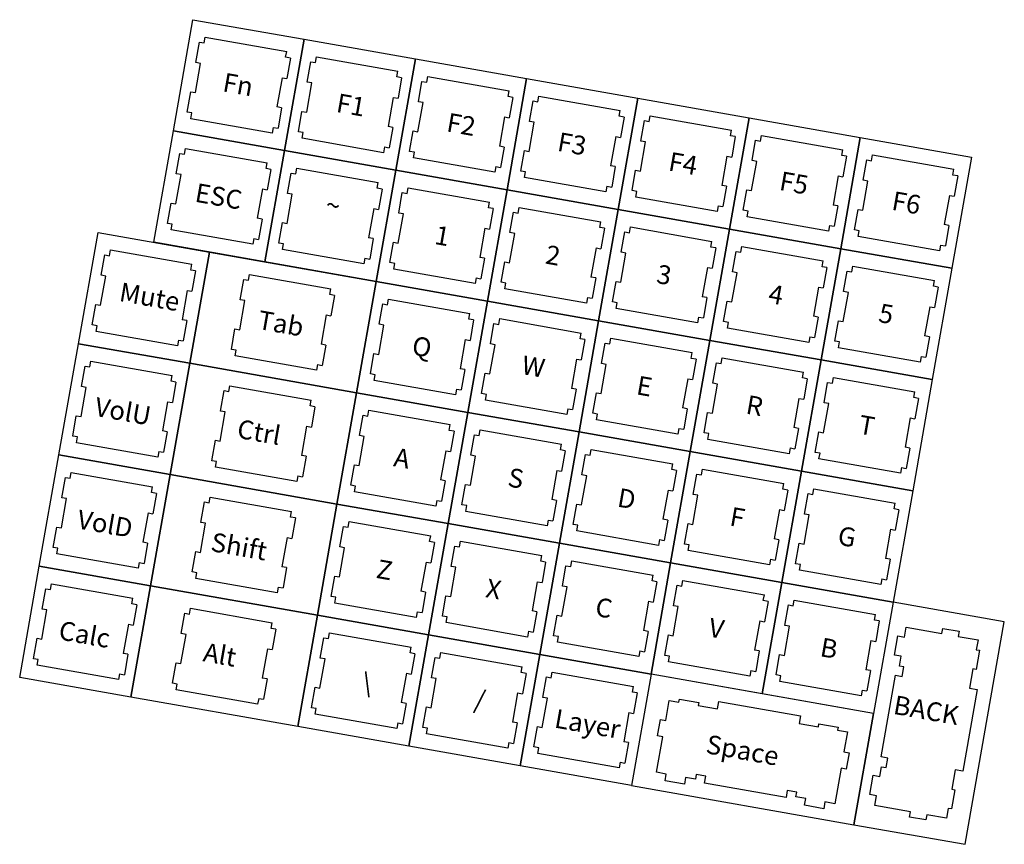
# Model space of a CAD drawing. Units: inches. Extents: x -2.1 to 43.3, y -21 to 23.6.
# Drawn here: x 7.4 to 13.9, y -20.3 to -14.8 of the extents above; entities that cross this region are included whole.
import ezdxf
from ezdxf.enums import TextEntityAlignment as Align

# ---------------------------------------------------------------- set-up
doc = ezdxf.new("R2010")
doc.units = ezdxf.units.IN
for name, color, linetype in [('Cuts', 7, 'Continuous'), ('Keys', 7, 'Continuous'), ('Symbols', 7, 'Continuous')]:
    doc.layers.add(name, color=color, linetype=linetype)
doc.styles.add('Key', font='arial.ttf', dxfattribs={"height": 0.125})

msp = doc.modelspace()

# ---------------------------------------------------------------- linework, layer by layer
at = {"layer": 'Cuts', "color": 7, "true_color": 0xffffff}
for p, q in [((8.599, -14.9936), (8.6057, -14.9557)), ((8.6057, -14.9557), (9.1464, -15.051)), ((8.5437, -15.1236), (8.5676, -14.9881)), ((8.5676, -14.9881), (8.599, -14.9936)), ((9.1397, -15.089), (9.1464, -15.051)), ((9.1712, -15.0945), (9.1397, -15.089)), ((9.1712, -15.0945), (9.1473, -15.23)), ((9.3376, -15.1239), (9.3443, -15.0859)), ((9.3443, -15.0859), (9.885, -15.1813)), ((8.5409, -15.323), (8.5751, -15.1291)), ((8.5751, -15.1291), (8.5437, -15.1236)), ((9.2823, -15.2538), (9.3062, -15.1183)), ((9.3062, -15.1183), (9.3376, -15.1239)), ((9.1158, -15.2244), (9.0816, -15.4183)), ((9.1158, -15.2244), (9.1473, -15.23)), ((9.8783, -15.2192), (9.885, -15.1813)), ((9.9098, -15.2248), (9.8783, -15.2192)), ((9.9098, -15.2248), (9.8859, -15.3602)), ((10.0762, -15.2541), (10.0829, -15.2162)), ((10.0829, -15.2162), (10.6236, -15.3115)), ((9.2796, -15.4532), (9.3137, -15.2593)), ((9.3137, -15.2593), (9.2823, -15.2538)), ((10.0209, -15.384), (10.0448, -15.2486)), ((10.0448, -15.2486), (10.0762, -15.2541)), ((8.4856, -15.4529), (8.5095, -15.3174)), ((8.5095, -15.3174), (8.5409, -15.323)), ((9.8544, -15.3547), (9.8202, -15.5485)), ((9.8544, -15.3547), (9.8859, -15.3602)), ((10.6169, -15.3495), (10.6236, -15.3115)), ((10.6484, -15.355), (10.6169, -15.3495)), ((10.6484, -15.355), (10.6245, -15.4905)), ((10.8148, -15.3844), (10.8215, -15.3464)), ((10.8215, -15.3464), (11.3622, -15.4417)), ((9.1131, -15.4238), (9.0816, -15.4183)), ((9.1131, -15.4238), (9.0892, -15.5593)), ((10.0182, -15.5834), (10.0523, -15.3896)), ((10.0523, -15.3896), (10.0209, -15.384)), ((10.7595, -15.5143), (10.7834, -15.3788)), ((10.7834, -15.3788), (10.8148, -15.3844)), ((8.5171, -15.4584), (8.4856, -15.4529)), ((8.5104, -15.4964), (8.5171, -15.4584)), ((9.0511, -15.5917), (8.5104, -15.4964)), ((9.2242, -15.5831), (9.2481, -15.4477)), ((9.2481, -15.4477), (9.2796, -15.4532)), ((10.593, -15.4849), (10.5588, -15.6788)), ((10.593, -15.4849), (10.6245, -15.4905)), ((11.3555, -15.4797), (11.3622, -15.4417)), ((11.387, -15.4852), (11.3555, -15.4797)), ((11.387, -15.4852), (11.3631, -15.6207)), ((11.5534, -15.5146), (11.5601, -15.4766)), ((11.5601, -15.4766), (12.1008, -15.572)), ((9.0577, -15.5538), (9.0511, -15.5917)), ((9.0577, -15.5538), (9.0892, -15.5593)), ((9.8517, -15.5541), (9.8202, -15.5485)), ((9.8517, -15.5541), (9.8278, -15.6896)), ((10.7568, -15.7137), (10.7909, -15.5198)), ((10.7909, -15.5198), (10.7595, -15.5143)), ((11.4981, -15.6445), (11.522, -15.509)), ((11.522, -15.509), (11.5534, -15.5146)), ((9.2557, -15.5887), (9.2242, -15.5831)), ((9.249, -15.6266), (9.2557, -15.5887)), ((9.7897, -15.7219), (9.249, -15.6266)), ((9.9628, -15.7134), (9.9867, -15.5779)), ((9.9867, -15.5779), (10.0182, -15.5834)), ((11.3316, -15.6152), (11.2974, -15.809)), ((11.3316, -15.6152), (11.3631, -15.6207)), ((12.0941, -15.6099), (12.1008, -15.572)), ((12.1256, -15.6155), (12.0941, -15.6099)), ((12.1256, -15.6155), (12.1017, -15.7509)), ((12.292, -15.6448), (12.2987, -15.6069)), ((12.2987, -15.6069), (12.8394, -15.7022)), ((9.7963, -15.684), (9.7897, -15.7219)), ((9.7963, -15.684), (9.8278, -15.6896)), ((10.5903, -15.6843), (10.5588, -15.6788)), ((10.5903, -15.6843), (10.5664, -15.8198)), ((11.4954, -15.8439), (11.5296, -15.6501)), ((11.5296, -15.6501), (11.4981, -15.6445)), ((12.2367, -15.7747), (12.2606, -15.6393)), ((12.2606, -15.6393), (12.292, -15.6448)), ((8.4134, -15.8622), (8.4373, -15.7267)), ((8.4373, -15.7267), (8.4688, -15.7322)), ((8.4688, -15.7322), (8.4755, -15.6943)), ((8.4755, -15.6943), (9.0162, -15.7896)), ((9.9943, -15.7189), (9.9628, -15.7134)), ((9.9876, -15.7568), (9.9943, -15.7189)), ((10.5283, -15.8522), (9.9876, -15.7568)), ((10.7014, -15.8436), (10.7253, -15.7081)), ((10.7253, -15.7081), (10.7568, -15.7137)), ((12.0702, -15.7454), (12.0361, -15.9392)), ((12.0702, -15.7454), (12.1017, -15.7509)), ((12.8327, -15.7402), (12.8394, -15.7022)), ((12.8642, -15.7457), (12.8327, -15.7402)), ((12.8642, -15.7457), (12.8403, -15.8812)), ((13.0307, -15.7751), (13.0373, -15.7371)), ((13.0373, -15.7371), (13.578, -15.8325)), ((9.0095, -15.8276), (9.0162, -15.7896)), ((10.535, -15.8142), (10.5283, -15.8522)), ((10.535, -15.8142), (10.5664, -15.8198)), ((11.3289, -15.8146), (11.2974, -15.809)), ((11.3289, -15.8146), (11.305, -15.95)), ((12.234, -15.9741), (12.2682, -15.7803)), ((12.2682, -15.7803), (12.2367, -15.7747)), ((12.9753, -15.905), (12.9992, -15.7695)), ((12.9992, -15.7695), (13.0307, -15.7751)), ((8.4107, -16.0616), (8.4449, -15.8677)), ((8.4449, -15.8677), (8.4134, -15.8622)), ((9.0409, -15.8331), (9.0095, -15.8276)), ((9.0409, -15.8331), (9.017, -15.9686)), ((9.152, -15.9924), (9.1759, -15.8569)), ((9.1759, -15.8569), (9.2074, -15.8625)), ((9.2074, -15.8625), (9.2141, -15.8245)), ((9.2141, -15.8245), (9.7548, -15.9199)), ((10.7329, -15.8491), (10.7014, -15.8436)), ((10.7262, -15.8871), (10.7329, -15.8491)), ((11.2669, -15.9824), (10.7262, -15.8871)), ((11.44, -15.9738), (11.4639, -15.8384)), ((11.4639, -15.8384), (11.4954, -15.8439)), ((12.8088, -15.8756), (12.7747, -16.0695)), ((12.8088, -15.8756), (12.8403, -15.8812)), ((13.5713, -15.8704), (13.578, -15.8325)), ((13.6028, -15.8759), (13.5713, -15.8704)), ((13.6028, -15.8759), (13.5789, -16.0114)), ((9.7481, -15.9578), (9.7548, -15.9199)), ((11.2736, -15.9445), (11.2669, -15.9824)), ((11.2736, -15.9445), (11.305, -15.95)), ((12.0675, -15.9448), (12.0361, -15.9392)), ((12.0675, -15.9448), (12.0436, -16.0803)), ((12.9726, -16.1044), (13.0068, -15.9105)), ((13.0068, -15.9105), (12.9753, -15.905)), ((8.9856, -15.963), (8.9514, -16.1569)), ((8.9856, -15.963), (9.017, -15.9686)), ((9.1493, -16.1918), (9.1835, -15.9979)), ((9.1835, -15.9979), (9.152, -15.9924)), ((9.7795, -15.9634), (9.7481, -15.9578)), ((9.7795, -15.9634), (9.7556, -16.0988)), ((9.8906, -16.1226), (9.9145, -15.9872)), ((9.9145, -15.9872), (9.946, -15.9927)), ((9.946, -15.9927), (9.9527, -15.9548)), ((9.9527, -15.9548), (10.4934, -16.0501)), ((11.4715, -15.9794), (11.44, -15.9738)), ((11.4648, -16.0173), (11.4715, -15.9794)), ((12.0055, -16.1127), (11.4648, -16.0173)), ((12.1786, -16.1041), (12.2025, -15.9686)), ((12.2025, -15.9686), (12.234, -15.9741)), ((13.5474, -16.0059), (13.5133, -16.1997)), ((13.5474, -16.0059), (13.5789, -16.0114)), ((8.3554, -16.1915), (8.3793, -16.056)), ((8.3793, -16.056), (8.4107, -16.0616)), ((10.4867, -16.0881), (10.4934, -16.0501)), ((12.0122, -16.0747), (12.0055, -16.1127)), ((12.0122, -16.0747), (12.0436, -16.0803)), ((12.8061, -16.075), (12.7747, -16.0695)), ((12.8061, -16.075), (12.7822, -16.2105)), ((9.7242, -16.0933), (9.69, -16.2871)), ((9.7242, -16.0933), (9.7556, -16.0988)), ((9.8879, -16.322), (9.9221, -16.1282)), ((9.9221, -16.1282), (9.8906, -16.1226)), ((10.5181, -16.0936), (10.4867, -16.0881)), ((10.5181, -16.0936), (10.4942, -16.2291)), ((10.6293, -16.2529), (10.6531, -16.1174)), ((10.6531, -16.1174), (10.6846, -16.123)), ((10.6846, -16.123), (10.6913, -16.085)), ((10.6913, -16.085), (11.232, -16.1803)), ((12.2101, -16.1096), (12.1786, -16.1041)), ((12.2034, -16.1476), (12.2101, -16.1096)), ((12.7441, -16.2429), (12.2034, -16.1476)), ((12.9172, -16.2343), (12.9411, -16.0988)), ((12.9411, -16.0988), (12.9726, -16.1044)), ((8.3868, -16.197), (8.3554, -16.1915)), ((8.3801, -16.235), (8.3868, -16.197)), ((8.9829, -16.1625), (8.9514, -16.1569)), ((8.9829, -16.1625), (8.959, -16.2979)), ((9.094, -16.3217), (9.1179, -16.1863)), ((9.1179, -16.1863), (9.1493, -16.1918)), ((11.2253, -16.2183), (11.232, -16.1803)), ((11.4232, -16.2532), (11.4299, -16.2152)), ((11.4299, -16.2152), (11.9706, -16.3106)), ((12.7508, -16.2049), (12.7441, -16.2429)), ((12.7508, -16.2049), (12.7822, -16.2105)), ((13.5447, -16.2053), (13.5133, -16.1997)), ((13.5447, -16.2053), (13.5208, -16.3407)), ((8.9208, -16.3303), (8.3801, -16.235)), ((10.4628, -16.2235), (10.4286, -16.4174)), ((10.4628, -16.2235), (10.4942, -16.2291)), ((10.6265, -16.4523), (10.6607, -16.2584)), ((10.6607, -16.2584), (10.6293, -16.2529)), ((11.2567, -16.2238), (11.2253, -16.2183)), ((11.2567, -16.2238), (11.2329, -16.3593)), ((11.3679, -16.3831), (11.3917, -16.2476)), ((11.3917, -16.2476), (11.4232, -16.2532)), ((12.9487, -16.2398), (12.9172, -16.2343)), ((12.942, -16.2778), (12.9487, -16.2398)), ((13.4827, -16.3731), (12.942, -16.2778)), ((8.9275, -16.2924), (8.9208, -16.3303)), ((8.9275, -16.2924), (8.959, -16.2979)), ((9.1254, -16.3273), (9.094, -16.3217)), ((9.1187, -16.3652), (9.1254, -16.3273)), ((9.7215, -16.2927), (9.69, -16.2871)), ((9.7215, -16.2927), (9.6976, -16.4282)), ((9.8326, -16.452), (9.8565, -16.3165)), ((9.8565, -16.3165), (9.8879, -16.322)), ((11.9639, -16.3485), (11.9706, -16.3106)), ((12.1618, -16.3834), (12.1685, -16.3455)), ((12.1685, -16.3455), (12.7092, -16.4408)), ((13.4894, -16.3352), (13.4827, -16.3731)), ((13.4894, -16.3352), (13.5208, -16.3407)), ((7.9139, -16.5357), (7.9378, -16.4002)), ((7.9378, -16.4002), (7.9692, -16.4057)), ((7.9692, -16.4057), (7.9759, -16.3678)), ((7.9759, -16.3678), (8.5166, -16.4631)), ((9.6594, -16.4606), (9.1187, -16.3652)), ((11.2014, -16.3538), (11.1672, -16.5476)), ((11.2014, -16.3538), (11.2329, -16.3593)), ((11.3651, -16.5825), (11.3993, -16.3887)), ((11.3993, -16.3887), (11.3679, -16.3831)), ((11.9953, -16.3541), (11.9639, -16.3485)), ((11.9953, -16.3541), (11.9715, -16.4895)), ((12.1065, -16.5133), (12.1304, -16.3779)), ((12.1304, -16.3779), (12.1618, -16.3834)), ((8.5099, -16.5011), (8.5166, -16.4631)), ((9.6661, -16.4226), (9.6594, -16.4606)), ((9.6661, -16.4226), (9.6976, -16.4282)), ((9.864, -16.4575), (9.8326, -16.452)), ((9.8573, -16.4955), (9.864, -16.4575)), ((10.4601, -16.4229), (10.4286, -16.4174)), ((10.4601, -16.4229), (10.4362, -16.5584)), ((10.5712, -16.5822), (10.5951, -16.4467)), ((10.5951, -16.4467), (10.6265, -16.4523)), ((12.7025, -16.4788), (12.7092, -16.4408)), ((12.9004, -16.5137), (12.9071, -16.4757)), ((12.9071, -16.4757), (13.4478, -16.5711)), ((7.9112, -16.7351), (7.9454, -16.5412)), ((7.9454, -16.5412), (7.9139, -16.5357)), ((8.5414, -16.5066), (8.5099, -16.5011)), ((8.5414, -16.5066), (8.5175, -16.6421)), ((8.8925, -16.5685), (8.8992, -16.5306)), ((8.8992, -16.5306), (9.4399, -16.6259)), ((10.398, -16.5908), (9.8573, -16.4955)), ((11.94, -16.484), (11.9058, -16.6779)), ((11.94, -16.484), (11.9715, -16.4895)), ((12.1037, -16.7128), (12.1379, -16.5189)), ((12.1379, -16.5189), (12.1065, -16.5133)), ((12.7339, -16.4843), (12.7025, -16.4788)), ((12.7339, -16.4843), (12.7101, -16.6198)), ((12.8451, -16.6436), (12.869, -16.5081)), ((12.869, -16.5081), (12.9004, -16.5137)), ((8.8372, -16.6984), (8.861, -16.563)), ((8.861, -16.563), (8.8925, -16.5685)), ((10.4047, -16.5528), (10.398, -16.5908)), ((10.4047, -16.5528), (10.4362, -16.5584)), ((10.6026, -16.5877), (10.5712, -16.5822)), ((10.596, -16.6257), (10.6026, -16.5877)), ((11.1987, -16.5532), (11.1672, -16.5476)), ((11.1987, -16.5532), (11.1748, -16.6886)), ((11.3098, -16.7124), (11.3337, -16.577)), ((11.3337, -16.577), (11.3651, -16.5825)), ((13.4411, -16.609), (13.4478, -16.5711)), ((8.486, -16.6365), (8.4519, -16.8304)), ((8.486, -16.6365), (8.5175, -16.6421)), ((9.4332, -16.6639), (9.4399, -16.6259)), ((9.4646, -16.6694), (9.4332, -16.6639)), ((9.4646, -16.6694), (9.4408, -16.8049)), ((11.1366, -16.721), (10.596, -16.6257)), ((12.6786, -16.6142), (12.6444, -16.8081)), ((12.6786, -16.6142), (12.7101, -16.6198)), ((12.8423, -16.843), (12.8765, -16.6491)), ((12.8765, -16.6491), (12.8451, -16.6436)), ((13.4726, -16.6145), (13.4411, -16.609)), ((13.4726, -16.6145), (13.4487, -16.75)), ((7.8558, -16.865), (7.8797, -16.7295)), ((7.8797, -16.7295), (7.9112, -16.7351)), ((8.8344, -16.8979), (8.8686, -16.704)), ((8.8686, -16.704), (8.8372, -16.6984)), ((9.7604, -16.8612), (9.7843, -16.7258)), ((9.7843, -16.7258), (9.8158, -16.7313)), ((9.8158, -16.7313), (9.8224, -16.6934)), ((9.8224, -16.6934), (10.3631, -16.7887)), ((11.1433, -16.6831), (11.1366, -16.721)), ((11.1433, -16.6831), (11.1748, -16.6886)), ((11.3413, -16.718), (11.3098, -16.7124)), ((11.3346, -16.7559), (11.3413, -16.718)), ((11.9373, -16.6834), (11.9058, -16.6779)), ((11.9373, -16.6834), (11.9134, -16.8189)), ((12.0484, -16.8427), (12.0723, -16.7072)), ((12.0723, -16.7072), (12.1037, -16.7128)), ((9.4093, -16.7993), (9.3751, -16.9932)), ((9.4093, -16.7993), (9.4408, -16.8049)), ((10.3564, -16.8267), (10.3631, -16.7887)), ((11.8752, -16.8513), (11.3346, -16.7559)), ((13.4172, -16.7445), (13.383, -16.9383)), ((13.4172, -16.7445), (13.4487, -16.75)), ((7.8873, -16.8705), (7.8558, -16.865)), ((8.4833, -16.8359), (8.4519, -16.8304)), ((8.4833, -16.8359), (8.4594, -16.9714)), ((9.7577, -17.0606), (9.7919, -16.8668)), ((9.7919, -16.8668), (9.7604, -16.8612)), ((10.3879, -16.8322), (10.3564, -16.8267)), ((10.3879, -16.8322), (10.364, -16.9677)), ((10.499, -16.9915), (10.5229, -16.856)), ((10.5229, -16.856), (10.5544, -16.8616)), ((10.5544, -16.8616), (10.5611, -16.8236)), ((10.5611, -16.8236), (11.1017, -16.919)), ((11.8819, -16.8133), (11.8752, -16.8513)), ((11.8819, -16.8133), (11.9134, -16.8189)), ((12.0799, -16.8482), (12.0484, -16.8427)), ((12.0732, -16.8862), (12.0799, -16.8482)), ((12.6759, -16.8136), (12.6444, -16.8081)), ((12.6759, -16.8136), (12.652, -16.9491)), ((12.787, -16.9729), (12.8109, -16.8374)), ((12.8109, -16.8374), (12.8423, -16.843)), ((7.8806, -16.9085), (7.8873, -16.8705)), ((8.4213, -17.0038), (7.8806, -16.9085)), ((8.7791, -17.0278), (8.803, -16.8923)), ((8.803, -16.8923), (8.8344, -16.8979)), ((11.095, -16.9569), (11.1017, -16.919)), ((12.6138, -16.9815), (12.0732, -16.8862)), ((8.428, -16.9659), (8.4213, -17.0038)), ((8.428, -16.9659), (8.4594, -16.9714)), ((9.4066, -16.9987), (9.3751, -16.9932)), ((9.4066, -16.9987), (9.3827, -17.1342)), ((10.3326, -16.9621), (10.2984, -17.156)), ((10.3326, -16.9621), (10.364, -16.9677)), ((10.4963, -17.1909), (10.5305, -16.997)), ((10.5305, -16.997), (10.499, -16.9915)), ((11.1265, -16.9624), (11.095, -16.9569)), ((11.1265, -16.9624), (11.1026, -17.0979)), ((11.2376, -17.1217), (11.2615, -16.9863)), ((11.2615, -16.9863), (11.293, -16.9918)), ((11.293, -16.9918), (11.2997, -16.9539)), ((11.2997, -16.9539), (11.8403, -17.0492)), ((12.6205, -16.9436), (12.6138, -16.9815)), ((12.6205, -16.9436), (12.652, -16.9491)), ((12.8185, -16.9785), (12.787, -16.9729)), ((12.8118, -17.0164), (12.8185, -16.9785)), ((13.4145, -16.9439), (13.383, -16.9383)), ((13.4145, -16.9439), (13.3906, -17.0793)), ((8.8105, -17.0333), (8.7791, -17.0278)), ((8.8039, -17.0713), (8.8105, -17.0333)), ((9.7023, -17.1906), (9.7262, -17.0551)), ((9.7262, -17.0551), (9.7577, -17.0606)), ((11.8336, -17.0871), (11.8403, -17.0492)), ((13.3525, -17.1117), (12.8118, -17.0164)), ((7.839, -17.1443), (7.8457, -17.1064)), ((7.8457, -17.1064), (8.3864, -17.2017)), ((9.3445, -17.1666), (8.8039, -17.0713)), ((9.3512, -17.1287), (9.3445, -17.1666)), ((9.3512, -17.1287), (9.3827, -17.1342)), ((11.0712, -17.0924), (11.037, -17.2862)), ((11.0712, -17.0924), (11.1026, -17.0979)), ((11.2349, -17.3211), (11.2691, -17.1273)), ((11.2691, -17.1273), (11.2376, -17.1217)), ((11.8651, -17.0927), (11.8336, -17.0871)), ((11.8651, -17.0927), (11.8412, -17.2281)), ((11.9762, -17.252), (12.0001, -17.1165)), ((12.0001, -17.1165), (12.0316, -17.122)), ((12.0316, -17.122), (12.0383, -17.0841)), ((12.0383, -17.0841), (12.5789, -17.1794)), ((13.3591, -17.0738), (13.3525, -17.1117)), ((13.3591, -17.0738), (13.3906, -17.0793)), ((7.7837, -17.2743), (7.8075, -17.1388)), ((7.8075, -17.1388), (7.839, -17.1443)), ((9.7338, -17.1961), (9.7023, -17.1906)), ((9.7271, -17.2341), (9.7338, -17.1961)), ((10.3298, -17.1615), (10.2984, -17.156)), ((10.3298, -17.1615), (10.3059, -17.297)), ((10.441, -17.3208), (10.4648, -17.1853)), ((10.4648, -17.1853), (10.4963, -17.1909)), ((12.5723, -17.2174), (12.5789, -17.1794)), ((8.3797, -17.2397), (8.3864, -17.2017)), ((8.4111, -17.2452), (8.3797, -17.2397)), ((8.4111, -17.2452), (8.3873, -17.3807)), ((10.2678, -17.3294), (9.7271, -17.2341)), ((11.8098, -17.2226), (11.7756, -17.4165)), ((11.8098, -17.2226), (11.8412, -17.2281)), ((11.9735, -17.4514), (12.0077, -17.2575)), ((12.0077, -17.2575), (11.9762, -17.252)), ((12.6037, -17.2229), (12.5723, -17.2174)), ((12.6037, -17.2229), (12.5798, -17.3584)), ((12.7148, -17.3822), (12.7387, -17.2467)), ((12.7387, -17.2467), (12.7702, -17.2523)), ((12.7702, -17.2523), (12.7769, -17.2143)), ((12.7769, -17.2143), (13.3176, -17.3097)), ((7.7809, -17.4737), (7.8151, -17.2798)), ((7.8151, -17.2798), (7.7837, -17.2743)), ((8.7069, -17.4371), (8.7308, -17.3016)), ((8.7308, -17.3016), (8.7623, -17.3071)), ((8.7623, -17.3071), (8.769, -17.2692)), ((8.769, -17.2692), (9.3096, -17.3645)), ((10.2745, -17.2915), (10.2678, -17.3294)), ((10.2745, -17.2915), (10.3059, -17.297)), ((10.4724, -17.3264), (10.441, -17.3208)), ((10.4657, -17.3643), (10.4724, -17.3264)), ((11.0684, -17.2918), (11.037, -17.2862)), ((11.0684, -17.2918), (11.0445, -17.4272)), ((11.1796, -17.451), (11.2034, -17.3156)), ((11.2034, -17.3156), (11.2349, -17.3211)), ((13.3109, -17.3476), (13.3176, -17.3097)), ((8.3558, -17.3751), (8.3216, -17.569)), ((8.3558, -17.3751), (8.3873, -17.3807)), ((9.3029, -17.4025), (9.3096, -17.3645)), ((11.0064, -17.4596), (10.4657, -17.3643)), ((12.5484, -17.3528), (12.5142, -17.5467)), ((12.5484, -17.3528), (12.5798, -17.3584)), ((12.7121, -17.5816), (12.7463, -17.3877)), ((12.7463, -17.3877), (12.7148, -17.3822)), ((13.3423, -17.3532), (13.3109, -17.3476)), ((13.3423, -17.3532), (13.3184, -17.4886)), ((8.7042, -17.6365), (8.7384, -17.4426)), ((8.7384, -17.4426), (8.7069, -17.4371)), ((9.3344, -17.408), (9.3029, -17.4025)), ((9.3344, -17.408), (9.3105, -17.5435)), ((9.6855, -17.4699), (9.6922, -17.432)), ((9.6922, -17.432), (10.2329, -17.5273)), ((11.0131, -17.4217), (11.0064, -17.4596)), ((11.0131, -17.4217), (11.0445, -17.4272)), ((11.211, -17.4566), (11.1796, -17.451)), ((11.2043, -17.4945), (11.211, -17.4566)), ((11.807, -17.422), (11.7756, -17.4165)), ((11.807, -17.422), (11.7832, -17.5575)), ((11.9182, -17.5813), (11.942, -17.4458)), ((11.942, -17.4458), (11.9735, -17.4514)), ((7.7256, -17.6036), (7.7495, -17.4681)), ((7.7495, -17.4681), (7.7809, -17.4737)), ((9.6302, -17.5999), (9.6541, -17.4644)), ((9.6541, -17.4644), (9.6855, -17.4699)), ((11.745, -17.5899), (11.2043, -17.4945)), ((13.287, -17.4831), (13.2528, -17.6769)), ((13.287, -17.4831), (13.3184, -17.4886)), ((8.3531, -17.5745), (8.3216, -17.569)), ((8.3531, -17.5745), (8.3292, -17.71)), ((9.2791, -17.5379), (9.2449, -17.7318)), ((9.2791, -17.5379), (9.3105, -17.5435)), ((10.2262, -17.5653), (10.2329, -17.5273)), ((10.2577, -17.5708), (10.2262, -17.5653)), ((10.2577, -17.5708), (10.2338, -17.7063)), ((10.4241, -17.6002), (10.4308, -17.5622)), ((10.4308, -17.5622), (10.9715, -17.6576)), ((11.7517, -17.5519), (11.745, -17.5899)), ((11.7517, -17.5519), (11.7832, -17.5575)), ((11.9496, -17.5868), (11.9182, -17.5813)), ((11.9429, -17.6248), (11.9496, -17.5868)), ((12.5456, -17.5522), (12.5142, -17.5467)), ((12.5456, -17.5522), (12.5218, -17.6877)), ((12.6568, -17.7115), (12.6807, -17.576)), ((12.6807, -17.576), (12.7121, -17.5816)), ((7.7571, -17.6091), (7.7256, -17.6036)), ((7.7504, -17.6471), (7.7571, -17.6091)), ((8.291, -17.7424), (7.7504, -17.6471)), ((8.6489, -17.7664), (8.6727, -17.6309)), ((8.6727, -17.6309), (8.7042, -17.6365)), ((9.6275, -17.7993), (9.6616, -17.6054)), ((9.6616, -17.6054), (9.6302, -17.5999)), ((10.3688, -17.7301), (10.3927, -17.5946)), ((10.3927, -17.5946), (10.4241, -17.6002)), ((12.4836, -17.7201), (11.9429, -17.6248)), ((8.2977, -17.7045), (8.291, -17.7424)), ((8.2977, -17.7045), (8.3292, -17.71)), ((10.2023, -17.7007), (10.1681, -17.8946)), ((10.2023, -17.7007), (10.2338, -17.7063)), ((10.9648, -17.6955), (10.9715, -17.6576)), ((10.9963, -17.7011), (10.9648, -17.6955)), ((10.9963, -17.7011), (10.9724, -17.8365)), ((11.1627, -17.7304), (11.1694, -17.6925)), ((11.1694, -17.6925), (11.7101, -17.7878)), ((12.4903, -17.6822), (12.4836, -17.7201)), ((12.4903, -17.6822), (12.5218, -17.6877)), ((12.6882, -17.7171), (12.6568, -17.7115)), ((12.6815, -17.755), (12.6882, -17.7171)), ((13.2842, -17.6825), (13.2528, -17.6769)), ((13.2842, -17.6825), (13.2604, -17.8179)), ((8.6803, -17.7719), (8.6489, -17.7664)), ((8.6736, -17.8099), (8.6803, -17.7719)), ((9.2763, -17.7373), (9.2449, -17.7318)), ((9.2763, -17.7373), (9.2524, -17.8728)), ((10.3661, -17.9295), (10.4002, -17.7356)), ((10.4002, -17.7356), (10.3688, -17.7301)), ((11.1074, -17.8603), (11.1313, -17.7249)), ((11.1313, -17.7249), (11.1627, -17.7304)), ((13.2222, -17.8503), (12.6815, -17.755)), ((7.7088, -17.8829), (7.7155, -17.845)), ((7.7155, -17.845), (8.2561, -17.9403)), ((9.2143, -17.9052), (8.6736, -17.8099)), ((9.5721, -17.9292), (9.596, -17.7937)), ((9.596, -17.7937), (9.6275, -17.7993)), ((10.9409, -17.831), (10.9067, -18.0248)), ((10.9409, -17.831), (10.9724, -17.8365)), ((11.7034, -17.8257), (11.7101, -17.7878)), ((11.7349, -17.8313), (11.7034, -17.8257)), ((11.7349, -17.8313), (11.711, -17.9668)), ((11.9013, -17.8606), (11.908, -17.8227)), ((11.908, -17.8227), (12.4487, -17.918)), ((13.2289, -17.8124), (13.2222, -17.8503)), ((13.2289, -17.8124), (13.2604, -17.8179)), ((7.6534, -18.0129), (7.6773, -17.8774)), ((7.6773, -17.8774), (7.7088, -17.8829)), ((9.221, -17.8673), (9.2143, -17.9052)), ((9.221, -17.8673), (9.2524, -17.8728)), ((10.1996, -17.9001), (10.1681, -17.8946)), ((10.1996, -17.9001), (10.1757, -18.0356)), ((11.1047, -18.0597), (11.1388, -17.8659)), ((11.1388, -17.8659), (11.1074, -17.8603)), ((11.846, -17.9906), (11.8699, -17.8551)), ((11.8699, -17.8551), (11.9013, -17.8606)), ((8.2495, -17.9783), (8.2561, -17.9403)), ((8.2809, -17.9838), (8.2495, -17.9783)), ((9.6036, -17.9347), (9.5721, -17.9292)), ((9.5969, -17.9727), (9.6036, -17.9347)), ((10.1376, -18.068), (9.5969, -17.9727)), ((10.3107, -18.0594), (10.3346, -17.9239)), ((10.3346, -17.9239), (10.3661, -17.9295)), ((11.6795, -17.9612), (11.6453, -18.1551)), ((11.6795, -17.9612), (11.711, -17.9668)), ((12.442, -17.956), (12.4487, -17.918)), ((12.4735, -17.9615), (12.442, -17.956)), ((12.4735, -17.9615), (12.4496, -18.097)), ((12.6399, -17.9909), (12.6466, -17.9529)), ((12.6466, -17.9529), (13.1873, -18.0483)), ((7.6507, -18.2123), (7.6849, -18.0184)), ((7.6849, -18.0184), (7.6534, -18.0129)), ((8.2809, -17.9838), (8.257, -18.1193)), ((8.5767, -18.1757), (8.6006, -18.0402)), ((8.6006, -18.0402), (8.632, -18.0457)), ((8.632, -18.0457), (8.6387, -18.0078)), ((8.6387, -18.0078), (9.1794, -18.1031)), ((10.1442, -18.0301), (10.1376, -18.068)), ((10.1442, -18.0301), (10.1757, -18.0356)), ((10.9382, -18.0304), (10.9067, -18.0248)), ((10.9382, -18.0304), (10.9143, -18.1658)), ((11.8433, -18.19), (11.8775, -17.9961)), ((11.8775, -17.9961), (11.846, -17.9906)), ((12.5846, -18.1208), (12.6085, -17.9853)), ((12.6085, -17.9853), (12.6399, -17.9909)), ((9.1727, -18.1411), (9.1794, -18.1031)), ((10.3422, -18.065), (10.3107, -18.0594)), ((10.3355, -18.1029), (10.3422, -18.065)), ((10.8762, -18.1982), (10.3355, -18.1029)), ((11.0493, -18.1896), (11.0732, -18.0542)), ((11.0732, -18.0542), (11.1047, -18.0597)), ((12.4181, -18.0914), (12.384, -18.2853)), ((12.4181, -18.0914), (12.4496, -18.097)), ((13.1806, -18.0862), (13.1873, -18.0483)), ((13.2121, -18.0918), (13.1806, -18.0862)), ((13.2121, -18.0918), (13.1882, -18.2272)), ((8.2256, -18.1137), (8.1914, -18.3076)), ((8.2256, -18.1137), (8.257, -18.1193)), ((8.6081, -18.1812), (8.5767, -18.1757)), ((9.2042, -18.1466), (9.1727, -18.1411)), ((9.2042, -18.1466), (9.1803, -18.2821)), ((9.5553, -18.2085), (9.562, -18.1706)), ((9.562, -18.1706), (10.1027, -18.2659)), ((10.8829, -18.1603), (10.8762, -18.1982)), ((10.8829, -18.1603), (10.9143, -18.1658)), ((11.6768, -18.1606), (11.6453, -18.1551)), ((11.6768, -18.1606), (11.6529, -18.2961)), ((12.5819, -18.3202), (12.6161, -18.1263)), ((12.6161, -18.1263), (12.5846, -18.1208)), ((7.5954, -18.3422), (7.6192, -18.2067)), ((7.6192, -18.2067), (7.6507, -18.2123)), ((8.574, -18.3751), (8.6081, -18.1812)), ((9.4999, -18.3385), (9.5238, -18.203)), ((9.5238, -18.203), (9.5553, -18.2085)), ((11.0808, -18.1952), (11.0493, -18.1896)), ((11.0741, -18.2331), (11.0808, -18.1952)), ((11.6148, -18.3285), (11.0741, -18.2331)), ((11.7879, -18.3199), (11.8118, -18.1844)), ((11.8118, -18.1844), (11.8433, -18.19)), ((13.1567, -18.2217), (13.1226, -18.4155)), ((13.1567, -18.2217), (13.1882, -18.2272)), ((8.2228, -18.3132), (8.1914, -18.3076)), ((9.1488, -18.2765), (9.1146, -18.4704)), ((9.1488, -18.2765), (9.1803, -18.2821)), ((10.096, -18.3039), (10.1027, -18.2659)), ((10.1274, -18.3094), (10.096, -18.3039)), ((10.2939, -18.3388), (10.3006, -18.3008)), ((10.3006, -18.3008), (10.8413, -18.3962)), ((11.6215, -18.2905), (11.6148, -18.3285)), ((11.6215, -18.2905), (11.6529, -18.2961)), ((12.4154, -18.2908), (12.384, -18.2853)), ((12.4154, -18.2908), (12.3915, -18.4263)), ((7.6268, -18.3477), (7.5954, -18.3422)), ((7.6201, -18.3857), (7.6268, -18.3477)), ((8.2228, -18.3132), (8.199, -18.4486)), ((8.5186, -18.505), (8.5425, -18.3695)), ((8.5425, -18.3695), (8.574, -18.3751)), ((9.4972, -18.5379), (9.5314, -18.344)), ((9.5314, -18.344), (9.4999, -18.3385)), ((10.1274, -18.3094), (10.1035, -18.4449)), ((10.2385, -18.4687), (10.2624, -18.3332)), ((10.2624, -18.3332), (10.2939, -18.3388)), ((11.8194, -18.3254), (11.7879, -18.3199)), ((11.8127, -18.3634), (11.8194, -18.3254)), ((12.3534, -18.4587), (11.8127, -18.3634)), ((12.5265, -18.4501), (12.5504, -18.3147)), ((12.5504, -18.3147), (12.5819, -18.3202)), ((8.1608, -18.481), (7.6201, -18.3857)), ((10.8346, -18.4341), (10.8413, -18.3962)), ((10.866, -18.4397), (10.8346, -18.4341)), ((11.0325, -18.469), (11.0392, -18.4311)), ((11.0392, -18.4311), (11.5799, -18.5264)), ((12.3601, -18.4208), (12.3534, -18.4587)), ((12.3601, -18.4208), (12.3915, -18.4263)), ((13.154, -18.4211), (13.1226, -18.4155)), ((13.154, -18.4211), (13.1301, -18.5565)), ((8.1675, -18.4431), (8.1608, -18.481)), ((8.1675, -18.4431), (8.199, -18.4486)), ((9.1461, -18.4759), (9.1146, -18.4704)), ((9.1461, -18.4759), (9.1222, -18.6114)), ((10.0721, -18.4393), (10.0379, -18.6332)), ((10.0721, -18.4393), (10.1035, -18.4449)), ((10.2358, -18.6681), (10.27, -18.4742)), ((10.27, -18.4742), (10.2385, -18.4687)), ((10.866, -18.4397), (10.8421, -18.5751)), ((10.9772, -18.5989), (11.001, -18.4635)), ((11.001, -18.4635), (11.0325, -18.469)), ((12.558, -18.4557), (12.5265, -18.4501)), ((12.5513, -18.4936), (12.558, -18.4557)), ((13.092, -18.5889), (12.5513, -18.4936)), ((8.5501, -18.5105), (8.5186, -18.505)), ((8.5434, -18.5485), (8.5501, -18.5105)), ((9.0841, -18.6438), (8.5434, -18.5485)), ((9.4419, -18.6678), (9.4658, -18.5323)), ((9.4658, -18.5323), (9.4972, -18.5379)), ((10.8107, -18.5696), (10.7765, -18.7634)), ((10.8107, -18.5696), (10.8421, -18.5751)), ((11.5732, -18.5643), (11.5799, -18.5264)), ((11.6046, -18.5699), (11.5732, -18.5643)), ((11.7711, -18.5992), (11.7778, -18.5613)), ((11.7778, -18.5613), (12.3185, -18.6566)), ((13.0987, -18.551), (13.092, -18.5889)), ((13.0987, -18.551), (13.1301, -18.5565)), ((7.5232, -18.7515), (7.5471, -18.616)), ((7.5471, -18.616), (7.5785, -18.6216)), ((7.5785, -18.6216), (7.5852, -18.5836)), ((7.5852, -18.5836), (8.1259, -18.6789)), ((9.0908, -18.6059), (9.0841, -18.6438)), ((9.0908, -18.6059), (9.1222, -18.6114)), ((10.0694, -18.6387), (10.0379, -18.6332)), ((10.9744, -18.7983), (11.0086, -18.6045)), ((11.0086, -18.6045), (10.9772, -18.5989)), ((11.6046, -18.5699), (11.5807, -18.7054)), ((11.7158, -18.7292), (11.7396, -18.5937)), ((11.7396, -18.5937), (11.7711, -18.5992)), ((8.1192, -18.7169), (8.1259, -18.6789)), ((9.4733, -18.6733), (9.4419, -18.6678)), ((9.4666, -18.7113), (9.4733, -18.6733)), ((10.0694, -18.6387), (10.0455, -18.7742)), ((10.1805, -18.798), (10.2044, -18.6626)), ((10.2044, -18.6626), (10.2358, -18.6681)), ((11.5493, -18.6998), (11.5151, -18.8937)), ((11.5493, -18.6998), (11.5807, -18.7054)), ((12.3118, -18.6946), (12.3185, -18.6566)), ((12.3432, -18.7001), (12.3118, -18.6946)), ((12.3432, -18.7001), (12.3194, -18.8356)), ((12.5097, -18.7295), (12.5164, -18.6915)), ((12.5164, -18.6915), (13.0571, -18.7869)), ((7.5205, -18.9509), (7.5546, -18.757)), ((7.5546, -18.757), (7.5232, -18.7515)), ((8.1507, -18.7224), (8.1192, -18.7169)), ((8.1507, -18.7224), (8.1268, -18.8579)), ((8.5018, -18.7843), (8.5085, -18.7464)), ((8.5085, -18.7464), (9.0492, -18.8417)), ((10.0073, -18.8066), (9.4666, -18.7113)), ((10.808, -18.769), (10.7765, -18.7634)), ((11.713, -18.9286), (11.7472, -18.7347)), ((11.7472, -18.7347), (11.7158, -18.7292)), ((12.4544, -18.8594), (12.4783, -18.7239)), ((12.4783, -18.7239), (12.5097, -18.7295)), ((8.4464, -18.9143), (8.4703, -18.7788)), ((8.4703, -18.7788), (8.5018, -18.7843)), ((10.014, -18.7687), (10.0073, -18.8066)), ((10.014, -18.7687), (10.0455, -18.7742)), ((10.2119, -18.8036), (10.1805, -18.798)), ((10.2052, -18.8415), (10.2119, -18.8036)), ((10.808, -18.769), (10.7841, -18.9044)), ((10.9191, -18.9283), (10.943, -18.7928)), ((10.943, -18.7928), (10.9744, -18.7983)), ((12.2879, -18.83), (12.2537, -19.0239)), ((12.2879, -18.83), (12.3194, -18.8356)), ((13.0504, -18.8248), (13.0571, -18.7869)), ((13.0818, -18.8304), (13.0504, -18.8248)), ((13.0818, -18.8304), (13.058, -18.9658)), ((8.0953, -18.8524), (8.0611, -19.0462)), ((8.0953, -18.8524), (8.1268, -18.8579)), ((9.0425, -18.8797), (9.0492, -18.8417)), ((9.0739, -18.8852), (9.0425, -18.8797)), ((9.0739, -18.8852), (9.05, -19.0207)), ((10.7459, -18.9368), (10.2052, -18.8415)), ((11.5466, -18.8992), (11.5151, -18.8937)), ((12.4516, -19.0588), (12.4858, -18.8649)), ((12.4858, -18.8649), (12.4544, -18.8594)), ((13.2494, -18.9371), (13.2609, -18.8721)), ((13.2609, -18.8721), (13.4972, -18.9137)), ((13.4972, -18.9137), (13.5033, -18.8793)), ((13.5033, -18.8793), (13.6116, -18.8984)), ((7.4651, -19.0808), (7.489, -18.9453)), ((7.489, -18.9453), (7.5205, -18.9509)), ((8.4437, -19.1137), (8.4779, -18.9198)), ((8.4779, -18.9198), (8.4464, -18.9143)), ((9.3697, -19.0771), (9.3936, -18.9416)), ((9.3936, -18.9416), (9.425, -18.9471)), ((9.425, -18.9471), (9.4317, -18.9092)), ((9.4317, -18.9092), (9.9724, -19.0045)), ((10.7526, -18.8989), (10.7459, -18.9368)), ((10.7526, -18.8989), (10.7841, -18.9044)), ((10.9505, -18.9338), (10.9191, -18.9283)), ((10.9439, -18.9717), (10.9505, -18.9338)), ((11.5466, -18.8992), (11.5227, -19.0347)), ((11.6577, -19.0585), (11.6816, -18.923)), ((11.6816, -18.923), (11.713, -18.9286)), ((13.0265, -18.9603), (12.9923, -19.1541)), ((13.0265, -18.9603), (13.058, -18.9658)), ((13.1825, -19.0573), (13.2051, -18.9293)), ((13.2051, -18.9293), (13.2494, -18.9371)), ((13.6116, -18.8984), (13.6056, -18.9328)), ((13.6056, -18.9328), (13.7375, -18.9561)), ((13.7375, -18.9561), (13.7261, -19.0211)), ((9.0186, -19.0152), (8.9844, -19.209)), ((9.0186, -19.0152), (9.05, -19.0207)), ((9.9657, -19.0425), (9.9724, -19.0045)), ((11.4845, -19.0671), (10.9439, -18.9717)), ((12.2852, -19.0295), (12.2537, -19.0239)), ((13.7467, -19.0248), (13.7242, -19.1528)), ((13.7261, -19.0211), (13.7467, -19.0248)), ((7.4966, -19.0863), (7.4651, -19.0808)), ((7.4899, -19.1243), (7.4966, -19.0863)), ((8.0926, -19.0518), (8.0611, -19.0462)), ((8.0926, -19.0518), (8.0687, -19.1872)), ((9.367, -19.2765), (9.4012, -19.0826)), ((9.4012, -19.0826), (9.3697, -19.0771)), ((9.9972, -19.048), (9.9657, -19.0425)), ((9.9972, -19.048), (9.9733, -19.1835)), ((10.1083, -19.2073), (10.1322, -19.0718)), ((10.1322, -19.0718), (10.1637, -19.0774)), ((10.1637, -19.0774), (10.1703, -19.0394)), ((10.1703, -19.0394), (10.711, -19.1348)), ((11.4912, -19.0291), (11.4845, -19.0671)), ((11.4912, -19.0291), (11.5227, -19.0347)), ((11.6891, -19.064), (11.6577, -19.0585)), ((11.6825, -19.102), (11.6891, -19.064)), ((12.2852, -19.0295), (12.2613, -19.1649)), ((12.3963, -19.1887), (12.4202, -19.0533)), ((12.4202, -19.0533), (12.4516, -19.0588)), ((13.2268, -19.0651), (13.1825, -19.0573)), ((13.2154, -19.1301), (13.2268, -19.0651)), ((8.0306, -19.2196), (7.4899, -19.1243)), ((8.3884, -19.2436), (8.4123, -19.1081)), ((8.4123, -19.1081), (8.4437, -19.1137)), ((10.7043, -19.1727), (10.711, -19.1348)), ((12.2231, -19.1973), (11.6825, -19.102)), ((13.0238, -19.1597), (12.9923, -19.1541)), ((13.2459, -19.1355), (13.2154, -19.1301)), ((13.2348, -19.1985), (13.2459, -19.1355)), ((13.7035, -19.1491), (13.6809, -19.2772)), ((13.7242, -19.1528), (13.7035, -19.1491)), ((8.0373, -19.1817), (8.0306, -19.2196)), ((8.0373, -19.1817), (8.0687, -19.1872)), ((9.0159, -19.2146), (8.9844, -19.209)), ((9.0159, -19.2146), (8.992, -19.35)), ((9.9418, -19.1779), (9.9077, -19.3718)), ((9.9418, -19.1779), (9.9733, -19.1835)), ((10.1056, -19.4067), (10.1398, -19.2128)), ((10.1398, -19.2128), (10.1083, -19.2073)), ((10.7358, -19.1783), (10.7043, -19.1727)), ((10.7358, -19.1783), (10.7119, -19.3137)), ((10.8469, -19.3375), (10.8708, -19.2021)), ((10.8708, -19.2021), (10.9023, -19.2076)), ((10.9023, -19.2076), (10.909, -19.1697)), ((10.909, -19.1697), (11.4496, -19.265)), ((12.2298, -19.1594), (12.2231, -19.1973)), ((12.2298, -19.1594), (12.2613, -19.1649)), ((12.4278, -19.1943), (12.3963, -19.1887)), ((12.4211, -19.2322), (12.4278, -19.1943)), ((13.0238, -19.1597), (12.9999, -19.2952)), ((13.094, -19.7322), (13.1895, -19.1905)), ((13.1895, -19.1905), (13.2348, -19.1985)), ((8.4198, -19.2491), (8.3884, -19.2436)), ((8.4131, -19.2871), (8.4198, -19.2491)), ((8.9538, -19.3824), (8.4131, -19.2871)), ((9.3116, -19.4064), (9.3355, -19.2709)), ((9.3355, -19.2709), (9.367, -19.2765)), ((11.4429, -19.303), (11.4496, -19.265)), ((12.9617, -19.3276), (12.4211, -19.2322)), ((13.7311, -19.286), (13.6356, -19.8277)), ((13.6809, -19.2772), (13.7311, -19.286)), ((8.9605, -19.3445), (8.9538, -19.3824)), ((8.9605, -19.3445), (8.992, -19.35)), ((10.6804, -19.3082), (10.6463, -19.502)), ((10.6804, -19.3082), (10.7119, -19.3137)), ((10.8442, -19.5369), (10.8784, -19.3431)), ((10.8784, -19.3431), (10.8469, -19.3375)), ((11.4744, -19.3085), (11.4429, -19.303)), ((11.4744, -19.3085), (11.4505, -19.444)), ((11.7516, -19.3695), (11.7552, -19.3489)), ((11.7552, -19.3489), (11.8832, -19.3714)), ((12.9684, -19.2896), (12.9617, -19.3276)), ((12.9684, -19.2896), (12.9999, -19.2952)), ((9.3431, -19.4119), (9.3116, -19.4064)), ((9.3364, -19.4499), (9.3431, -19.4119)), ((9.9391, -19.3774), (9.9077, -19.3718)), ((9.9391, -19.3774), (9.9152, -19.5128)), ((10.0502, -19.5366), (10.0741, -19.4012)), ((10.0741, -19.4012), (10.1056, -19.4067)), ((11.6633, -19.49), (11.6866, -19.3581)), ((11.6866, -19.3581), (11.7516, -19.3695)), ((11.8832, -19.3714), (11.8796, -19.3921)), ((11.8796, -19.3921), (12.0076, -19.4147)), ((12.0076, -19.4147), (12.0165, -19.3645)), ((12.0165, -19.3645), (12.5581, -19.46)), ((9.8771, -19.5452), (9.3364, -19.4499)), ((11.4191, -19.4384), (11.3849, -19.6323)), ((11.4191, -19.4384), (11.4505, -19.444)), ((11.6097, -19.5923), (11.6288, -19.484)), ((11.6288, -19.484), (11.6633, -19.49)), ((12.5581, -19.46), (12.5493, -19.5102)), ((9.8838, -19.5073), (9.8771, -19.5452)), ((9.8838, -19.5073), (9.9152, -19.5128)), ((10.0817, -19.5422), (10.0502, -19.5366)), ((10.075, -19.5801), (10.0817, -19.5422)), ((10.6777, -19.5076), (10.6463, -19.502)), ((10.6777, -19.5076), (10.6538, -19.6431)), ((10.7888, -19.6669), (10.8127, -19.5314)), ((10.8127, -19.5314), (10.8442, -19.5369)), ((12.5493, -19.5102), (12.6773, -19.5328)), ((12.6773, -19.5328), (12.6809, -19.5121)), ((12.6809, -19.5121), (12.8089, -19.5347)), ((12.8089, -19.5347), (12.8053, -19.5553)), ((10.6157, -19.6755), (10.075, -19.5801)), ((11.6025, -19.8347), (11.6442, -19.5984)), ((11.6442, -19.5984), (11.6097, -19.5923)), ((12.8053, -19.5553), (12.8703, -19.5668)), ((12.8703, -19.5668), (12.847, -19.6988)), ((10.6224, -19.6375), (10.6157, -19.6755)), ((10.6224, -19.6375), (10.6538, -19.6431)), ((10.8203, -19.6724), (10.7888, -19.6669)), ((10.8136, -19.7104), (10.8203, -19.6724)), ((11.4163, -19.6378), (11.3849, -19.6323)), ((11.4163, -19.6378), (11.3924, -19.7733)), ((11.3543, -19.8057), (10.8136, -19.7104)), ((12.847, -19.6988), (12.8815, -19.7048)), ((12.8815, -19.7048), (12.8624, -19.8132)), ((13.1393, -19.7401), (13.094, -19.7322)), ((13.1282, -19.8032), (13.1393, -19.7401)), ((11.361, -19.7677), (11.3543, -19.8057)), ((11.361, -19.7677), (11.3924, -19.7733)), ((12.8279, -19.8071), (12.7863, -20.0434)), ((12.8624, -19.8132), (12.8279, -19.8071)), ((13.0862, -19.8628), (13.0976, -19.7978)), ((13.0976, -19.7978), (13.1282, -19.8032)), ((11.6675, -19.8462), (11.6025, -19.8347)), ((11.6597, -19.8905), (11.6675, -19.8462)), ((11.7955, -19.8688), (11.7877, -19.9131)), ((11.8605, -19.8802), (11.7955, -19.8688)), ((11.8659, -19.8497), (11.8605, -19.8802)), ((11.9289, -19.8608), (11.8659, -19.8497)), ((11.921, -19.9061), (11.9289, -19.8608)), ((13.0193, -19.983), (13.0419, -19.855)), ((13.0419, -19.855), (13.0862, -19.8628)), ((13.5854, -19.8188), (13.5628, -19.9468)), ((13.6356, -19.8277), (13.5854, -19.8188)), ((11.7877, -19.9131), (11.6597, -19.8905)), ((12.4626, -20.0016), (11.921, -19.9061)), ((12.4706, -19.9563), (12.4626, -20.0016)), ((12.5336, -19.9674), (12.4706, -19.9563)), ((12.5282, -19.9979), (12.5336, -19.9674)), ((12.5932, -20.0094), (12.5282, -19.9979)), ((13.0636, -19.9908), (13.0193, -19.983)), ((13.0521, -20.0558), (13.0636, -19.9908)), ((13.5835, -19.9505), (13.5609, -20.0785)), ((13.5628, -19.9468), (13.5835, -19.9505)), ((12.5854, -20.0537), (12.5932, -20.0094)), ((12.7134, -20.0763), (12.5854, -20.0537)), ((12.7213, -20.032), (12.7134, -20.0763)), ((12.7863, -20.0434), (12.7213, -20.032)), ((13.2885, -20.0975), (13.0521, -20.0558)), ((13.2824, -20.1319), (13.2885, -20.0975)), ((13.3908, -20.151), (13.2824, -20.1319)), ((13.3968, -20.1166), (13.3908, -20.151)), ((13.5288, -20.1398), (13.3968, -20.1166)), ((13.5403, -20.0749), (13.5288, -20.1398)), ((13.5609, -20.0785), (13.5403, -20.0749))]:
    msp.add_line(p, q, dxfattribs=at)
at = {"layer": 'Keys', "color": 7}
for points in [[(8.394, -15.5779), (8.5242, -14.8393), (9.2628, -14.9695), (9.1326, -15.7081)], [(9.1326, -15.7081), (9.2628, -14.9695), (10.0014, -15.0998), (9.8712, -15.8384)], [(9.8712, -15.8384), (10.0014, -15.0998), (10.74, -15.23), (10.6098, -15.9686)], [(10.6098, -15.9686), (10.74, -15.23), (11.4786, -15.3602), (11.3484, -16.0988)], [(11.3484, -16.0988), (11.4786, -15.3602), (12.2172, -15.4905), (12.087, -16.2291)], [(12.087, -16.2291), (12.2172, -15.4905), (12.9558, -15.6207), (12.8256, -16.3593)], [(8.2637, -16.3165), (8.394, -15.5779), (9.1326, -15.7081), (9.0023, -16.4467)], [(12.8256, -16.3593), (12.9558, -15.6207), (13.6944, -15.7509), (13.5642, -16.4895)], [(9.0023, -16.4467), (9.1326, -15.7081), (9.8712, -15.8384), (9.7409, -16.577)], [(9.7409, -16.577), (9.8712, -15.8384), (10.6098, -15.9686), (10.4795, -16.7072)], [(10.4795, -16.7072), (10.6098, -15.9686), (11.3484, -16.0988), (11.2181, -16.8374)], [(11.2181, -16.8374), (11.3484, -16.0988), (12.087, -16.2291), (11.9568, -16.9677)], [(7.7642, -16.99), (7.8944, -16.2514), (8.633, -16.3816), (8.5028, -17.1202)], [(11.9568, -16.9677), (12.087, -16.2291), (12.8256, -16.3593), (12.6954, -17.0979)], [(8.5028, -17.1202), (8.633, -16.3816), (9.7409, -16.577), (9.6107, -17.3156)], [(12.6954, -17.0979), (12.8256, -16.3593), (13.5642, -16.4895), (13.434, -17.2281)], [(9.6107, -17.3156), (9.7409, -16.577), (10.4795, -16.7072), (10.3493, -17.4458)], [(10.3493, -17.4458), (10.4795, -16.7072), (11.2181, -16.8374), (11.0879, -17.576)], [(11.0879, -17.576), (11.2181, -16.8374), (11.9568, -16.9677), (11.8265, -17.7063)], [(7.6339, -17.7286), (7.7642, -16.99), (8.5028, -17.1202), (8.3726, -17.8588)], [(11.8265, -17.7063), (11.9568, -16.9677), (12.6954, -17.0979), (12.5651, -17.8365)], [(8.3726, -17.8588), (8.5028, -17.1202), (9.6107, -17.3156), (9.4805, -18.0542)], [(12.5651, -17.8365), (12.6954, -17.0979), (13.434, -17.2281), (13.3037, -17.9668)], [(9.4805, -18.0542), (9.6107, -17.3156), (10.3493, -17.4458), (10.2191, -18.1844)], [(10.2191, -18.1844), (10.3493, -17.4458), (11.0879, -17.576), (10.9577, -18.3147)], [(10.9577, -18.3147), (11.0879, -17.576), (11.8265, -17.7063), (11.6963, -18.4449)], [(11.6963, -18.4449), (11.8265, -17.7063), (12.5651, -17.8365), (12.4349, -18.5751)], [(7.5037, -18.4672), (7.6339, -17.7286), (8.3726, -17.8588), (8.2423, -18.5974)], [(12.4349, -18.5751), (12.5651, -17.8365), (13.3037, -17.9668), (13.1735, -18.7054)], [(8.2423, -18.5974), (8.3726, -17.8588), (9.4805, -18.0542), (9.3502, -18.7928)], [(9.3502, -18.7928), (9.4805, -18.0542), (10.2191, -18.1844), (10.0888, -18.923)], [(10.0888, -18.923), (10.2191, -18.1844), (10.9577, -18.3147), (10.8274, -19.0533)], [(10.8274, -19.0533), (10.9577, -18.3147), (11.6963, -18.4449), (11.566, -19.1835)], [(7.3735, -19.2058), (7.5037, -18.4672), (8.2423, -18.5974), (8.1121, -19.336)], [(11.566, -19.1835), (11.6963, -18.4449), (12.4349, -18.5751), (12.3046, -19.3137)], [(8.1121, -19.336), (8.2423, -18.5974), (9.3502, -18.7928), (9.22, -19.5314)], [(12.3046, -19.3137), (12.4349, -18.5751), (13.1735, -18.7054), (13.0433, -19.444)], [(13.9121, -18.8356), (13.1735, -18.7054), (12.913, -20.1826), (13.6516, -20.3128)], [(9.22, -19.5314), (9.3502, -18.7928), (10.0888, -18.923), (9.9586, -19.6616)], [(9.9586, -19.6616), (10.0888, -18.923), (10.8274, -19.0533), (10.6972, -19.7919)], [(10.6972, -19.7919), (10.8274, -19.0533), (11.566, -19.1835), (11.4358, -19.9221)], [(11.566, -19.1835), (11.4358, -19.9221), (12.913, -20.1826), (13.0433, -19.444)]]:
    msp.add_lwpolyline(points, close=True, dxfattribs=at)

# ---------------------------------------------------------------- texts
at = {"layer": 'Symbols', "style": 'Key'}
for s, p in [('Fn', (8.8238, -15.2694)), ('F1', (9.5733, -15.4053)), ('F2', (10.3059, -15.5345)), ('F3', (11.0417, -15.6632)), ('F4', (11.7791, -15.794)), ('F5', (12.5159, -15.9228)), ('ESC', (8.6947, -16.0117)), ('F6', (13.2619, -16.0546)), ('~', (9.4545, -16.0722)), ('1', (10.1799, -16.2738)), ('2', (10.9154, -16.4035)), ('3', (11.6536, -16.5326)), ('Mute', (8.2366, -16.6786)), ('4', (12.3961, -16.6643)), ('5', (13.128, -16.7914)), ('Tab', (9.1082, -16.8554)), ('Q', (10.0448, -17.0103)), ('W', (10.785, -17.1418)), ('E', (11.5228, -17.2719)), ('VolU', (8.0593, -17.4385)), ('R', (12.254, -17.4009)), ('Ctrl', (8.9631, -17.5768)), ('T', (12.9991, -17.5323)), ('A', (9.9126, -17.7496)), ('S', (10.6687, -17.8829)), ('D', (11.4046, -18.0186)), ('VolD', (7.9403, -18.1847)), ('F', (12.1395, -18.1423)), ('G', (12.8678, -18.2707)), ('Shift', (8.8301, -18.3357)), ('Z', (9.7965, -18.4907)), ('X', (10.5206, -18.6184)), ('C', (11.2534, -18.7433)), ('V', (12.0004, -18.8793)), ('Calc', (7.8042, -18.9192)), ('B', (12.7485, -19.0112)), ('Alt', (8.7026, -19.054)), ('\\', (9.6832, -19.2413)), ('/', (10.4298, -19.3533)), ('BACK', (13.3938, -19.4222)), ('Layer', (11.1449, -19.5131)), ('Space', (12.1739, -19.6878))]:
    msp.add_text(s, height=0.125, rotation=350, dxfattribs=at).set_placement(p, align=Align.MIDDLE_CENTER)

doc.saveas('drawing.dxf')
